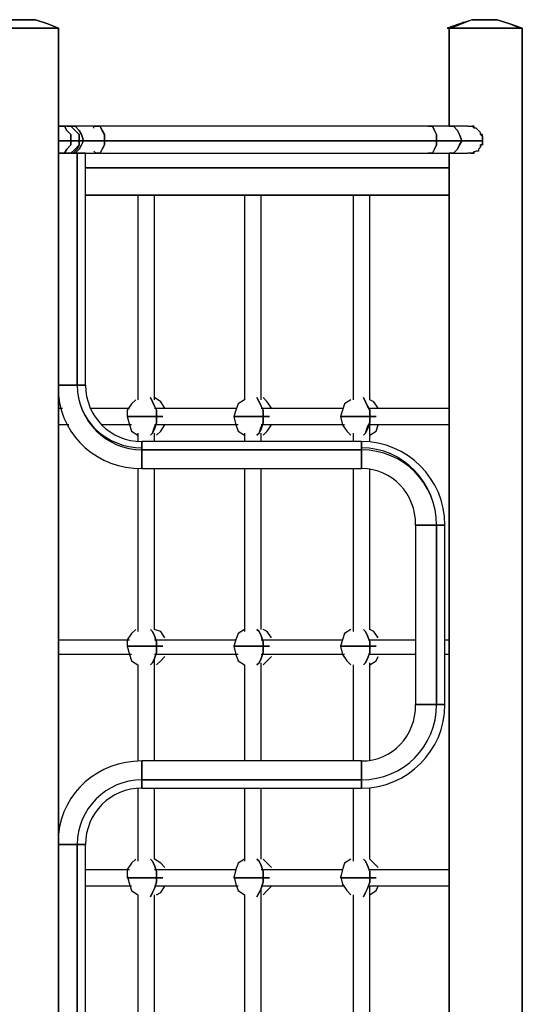
# Model space of a CAD drawing. Units: inches. Extents: x 388 to 453, y 238 to 357.
# Drawn here: x 426 to 432, y 344 to 356 of the extents above; entities that cross this region are included whole.
import ezdxf

# ---------------------------------------------------------------- set-up
doc = ezdxf.new("R2010")
doc.units = ezdxf.units.IN
doc.header["$MEASUREMENT"] = 0
doc.layers.add('Ebene 1', color=7, linetype='Continuous')

# ---------------------------------------------------------------- blocks, each defined once
blk = doc.blocks.new('block 2')
at = {"layer": 'Ebene 1', "color": 179, "lineweight": 25, "true_color": 0x1a171b}
for points in [[(425.193, 356.271), (425.346, 356.322), (425.498, 356.373), (425.65, 356.373)], [(425.65, 356.373), (425.472, 356.373), (425.346, 356.322), (425.193, 356.271)], [(425.65, 356.373), (425.498, 356.373), (425.346, 356.322), (425.218, 356.271)], [(425.65, 356.373), (425.803, 356.373), (425.955, 356.322), (426.082, 356.271)], [(426.082, 356.271), (425.955, 356.322), (425.803, 356.373), (425.65, 356.373)], [(426.082, 356.271), (425.955, 356.322), (425.803, 356.373), (425.65, 356.373)], [(431.264, 356.373), (431.111, 356.373), (430.959, 356.322), (430.806, 356.271)], [(430.832, 356.271), (430.908, 356.297), (431.01, 356.348)], [(431.264, 356.373), (431.111, 356.373), (430.985, 356.322), (430.857, 356.271)], [(431.111, 356.373), (431.187, 356.373), (431.264, 356.373)], [(431.264, 356.373), (431.416, 356.373), (431.568, 356.322), (431.696, 356.271)], [(431.696, 356.271), (431.568, 356.322), (431.416, 356.373), (431.264, 356.373)], [(431.721, 356.271), (431.568, 356.322), (431.416, 356.373), (431.264, 356.373)], [(425.193, 356.271), (425.193, 356.271), (425.244, 356.271), (425.295, 356.271), (425.346, 356.271), (425.422, 356.271), (425.523, 356.271), (425.6, 356.271), (425.701, 356.271), (425.803, 356.271), (425.879, 356.271), (425.955, 356.271), (426.006, 356.271), (426.057, 356.271), (426.082, 356.271)], [(426.082, 356.271), (426.057, 356.271), (426.006, 356.271), (425.955, 356.271), (425.879, 356.271), (425.803, 356.271), (425.701, 356.271), (425.6, 356.271), (425.523, 356.271), (425.422, 356.271), (425.346, 356.271), (425.295, 356.271), (425.244, 356.271), (425.193, 356.271), (425.193, 356.271)], [(426.057, 356.271), (426.031, 356.271), (426.006, 356.271), (425.955, 356.271), (425.879, 356.271), (425.803, 356.271), (425.701, 356.271), (425.625, 356.271), (425.523, 356.271), (425.447, 356.271), (425.371, 356.271), (425.295, 356.271), (425.269, 356.271), (425.244, 356.271)], [(425.244, 356.271), (425.244, 356.271), (425.269, 356.271), (425.32, 356.271), (425.396, 356.271), (425.472, 356.271), (425.574, 356.271), (425.65, 356.271), (425.752, 356.271), (425.828, 356.271), (425.904, 356.271), (425.981, 356.271), (426.031, 356.271), (426.031, 356.271)], [(426.057, 356.271), (426.031, 356.271), (426.031, 356.271)], [(426.082, 329.754), (426.082, 356.271)], [(426.082, 356.271), (426.082, 329.754)], [(431.696, 356.271), (431.696, 356.271), (431.645, 356.271), (431.594, 356.271), (431.518, 356.271), (431.416, 356.271), (431.34, 356.271), (431.238, 356.271), (431.137, 356.271), (431.061, 356.271), (430.985, 356.271), (430.908, 356.271), (430.857, 356.271), (430.832, 356.271), (430.806, 356.271)], [(430.806, 356.271), (430.832, 356.271), (430.857, 356.271), (430.908, 356.271), (430.985, 356.271), (431.061, 356.271), (431.137, 356.271), (431.238, 356.271), (431.34, 356.271), (431.416, 356.271), (431.518, 356.271), (431.594, 356.271), (431.645, 356.271), (431.696, 356.271), (431.696, 356.271)], [(430.832, 356.271), (430.832, 355.078)], [(430.832, 355.078), (430.832, 356.271)], [(431.721, 356.271), (431.721, 356.271), (431.696, 356.271)], [(431.696, 356.271), (431.721, 356.271), (431.721, 356.271)], [(431.721, 329.754), (431.721, 356.271)], [(431.721, 356.271), (431.721, 329.754)], [(426.082, 355.078), (426.082, 355.078)], [(426.234, 354.9), (426.234, 354.976), (426.184, 355.027), (426.158, 355.078), (426.082, 355.078)], [(426.082, 355.078), (426.158, 355.078), (426.184, 355.027), (426.234, 354.976), (426.234, 354.9)], [(426.184, 355.078), (426.158, 355.078), (426.082, 355.078)], [(426.209, 355.078), (426.184, 355.078)], [(426.184, 355.078), (426.234, 355.078), (426.285, 355.027), (426.336, 354.976), (426.336, 354.9)], [(426.336, 354.9), (426.336, 354.976), (426.285, 355.027), (426.234, 355.078), (426.184, 355.078)], [(426.387, 354.9), (426.362, 354.976), (426.336, 355.027), (426.285, 355.078), (426.209, 355.078)], [(426.209, 355.078), (426.285, 355.078), (426.336, 355.027), (426.362, 354.976), (426.387, 354.9)], [(426.539, 355.078), (426.438, 355.078), (426.336, 355.078), (426.285, 355.078), (426.234, 355.078), (426.209, 355.078)], [(426.514, 355.052), (426.514, 355.078), (426.539, 355.078)], [(430.578, 355.078), (426.539, 355.078)], [(426.641, 354.9), (426.641, 354.976), (426.615, 355.027), (426.59, 355.078), (426.539, 355.078)], [(426.539, 355.078), (426.59, 355.078), (426.615, 355.027), (426.641, 354.976), (426.641, 354.9)], [(426.59, 355.052), (426.59, 355.052)], [(430.578, 355.078), (430.629, 355.078), (430.654, 355.027), (430.68, 354.976), (430.68, 354.9)], [(430.68, 354.9), (430.68, 354.976), (430.654, 355.027), (430.629, 355.078), (430.578, 355.078)], [(430.832, 355.078), (430.705, 355.078), (430.578, 355.078)], [(431.061, 355.078), (430.832, 355.078)], [(430.832, 355.078), (430.883, 355.078), (430.934, 355.027), (430.959, 354.976), (430.985, 354.9)], [(430.985, 354.9), (430.959, 354.976), (430.934, 355.027), (430.883, 355.078), (430.832, 355.078)], [(431.061, 355.078), (431.111, 355.078), (431.137, 355.052)], [(426.082, 354.9), (426.234, 354.9)], [(426.234, 354.9), (426.082, 354.9)], [(426.234, 354.9), (426.234, 354.849), (426.184, 354.798), (426.158, 354.748), (426.082, 354.748)], [(426.082, 354.748), (426.158, 354.748), (426.184, 354.798), (426.234, 354.849), (426.234, 354.9)], [(426.336, 354.9), (426.336, 354.849), (426.311, 354.798), (426.26, 354.748), (426.184, 354.748), (426.133, 354.748)], [(426.184, 354.748), (426.234, 354.748), (426.285, 354.798), (426.336, 354.849), (426.336, 354.9)], [(426.387, 354.9), (426.362, 354.849), (426.336, 354.798), (426.285, 354.748), (426.209, 354.748)], [(426.209, 354.748), (426.285, 354.748), (426.336, 354.798), (426.362, 354.849), (426.387, 354.9)], [(426.336, 354.9), (426.336, 354.9), (426.285, 354.9), (426.234, 354.9)], [(426.234, 354.9), (426.285, 354.9), (426.336, 354.9), (426.336, 354.9)], [(426.336, 354.9), (426.387, 354.9)], [(426.387, 354.9), (426.336, 354.9)], [(426.641, 354.9), (426.565, 354.9), (426.489, 354.9), (426.438, 354.9), (426.387, 354.9), (426.387, 354.9)], [(426.387, 354.9), (426.387, 354.9), (426.438, 354.9), (426.489, 354.9), (426.565, 354.9), (426.641, 354.9)], [(426.641, 354.9), (426.641, 354.849), (426.615, 354.798), (426.59, 354.748), (426.539, 354.748), (426.514, 354.773)], [(426.539, 354.748), (426.59, 354.748), (426.615, 354.798), (426.641, 354.849), (426.641, 354.9)], [(430.68, 354.9), (426.641, 354.9)], [(426.641, 354.9), (430.68, 354.9)], [(430.578, 354.748), (430.629, 354.748), (430.654, 354.798), (430.68, 354.849), (430.68, 354.9)], [(430.68, 354.9), (430.68, 354.849), (430.654, 354.798), (430.629, 354.748), (430.578, 354.748)], [(430.985, 354.9), (430.883, 354.9), (430.806, 354.9), (430.68, 354.9)], [(430.68, 354.9), (430.806, 354.9), (430.883, 354.9), (430.985, 354.9)], [(430.985, 354.9), (430.959, 354.849), (430.934, 354.798), (430.883, 354.748), (430.832, 354.748)], [(430.832, 354.748), (430.883, 354.748), (430.934, 354.798), (430.959, 354.849), (430.985, 354.9)], [(431.238, 354.9), (430.985, 354.9)], [(430.985, 354.9), (431.238, 354.9)], [(431.213, 354.976), (431.238, 354.951), (431.238, 354.925), (431.238, 354.9)], [(431.086, 354.748), (431.111, 354.748), (431.137, 354.748), (431.137, 354.748), (431.137, 354.773)], [(426.082, 354.748), (426.082, 354.748)], [(426.082, 354.748), (426.108, 354.748), (426.158, 354.748), (426.209, 354.748), (426.26, 354.748), (426.311, 354.748)], [(426.311, 354.748), (426.26, 354.748), (426.209, 354.748), (426.158, 354.748), (426.108, 354.748), (426.082, 354.748)], [(426.082, 354.748), (426.158, 354.748), (426.184, 354.748)], [(426.184, 354.748), (426.209, 354.748)], [(426.209, 354.748), (426.234, 354.748), (426.285, 354.748), (426.336, 354.748), (426.438, 354.748), (426.539, 354.748)], [(426.311, 354.748), (426.311, 351.928)], [(426.311, 351.928), (426.311, 354.748)], [(426.311, 354.748), (426.362, 354.748), (426.412, 354.748), (426.412, 354.748)], [(426.412, 354.748), (426.412, 354.748), (426.362, 354.748), (426.311, 354.748)], [(426.412, 351.928), (426.412, 354.748)], [(426.539, 354.748), (430.578, 354.748)], [(430.578, 354.748), (430.705, 354.748), (430.832, 354.748)], [(430.832, 354.748), (430.832, 329.754)], [(430.832, 329.754), (430.832, 354.748)], [(430.832, 354.748), (431.061, 354.748)], [(426.412, 354.57), (430.832, 354.57)], [(430.832, 354.57), (426.412, 354.57)], [(430.832, 354.239), (426.412, 354.239)], [(426.412, 354.239), (430.832, 354.239)], [(427.047, 354.239), (427.047, 351.75)], [(427.251, 354.239), (427.225, 354.239), (427.2, 354.239), (427.149, 354.239), (427.098, 354.239), (427.073, 354.239), (427.047, 354.239)], [(427.251, 351.75), (427.251, 354.239)], [(428.343, 354.239), (428.343, 351.75)], [(428.546, 354.239), (428.546, 354.239), (428.495, 354.239), (428.444, 354.239), (428.393, 354.239), (428.368, 354.239), (428.343, 354.239)], [(428.546, 351.75), (428.546, 354.239)], [(429.664, 354.239), (429.664, 351.75)], [(429.867, 354.239), (429.841, 354.239), (429.816, 354.239), (429.765, 354.239), (429.714, 354.239), (429.664, 354.239), (429.664, 354.239)], [(429.867, 351.75), (429.867, 354.239)], [(426.234, 351.928), (426.184, 351.928), (426.108, 351.928), (426.082, 351.928)], [(426.082, 351.928), (426.108, 351.928), (426.184, 351.928), (426.234, 351.928)], [(426.311, 351.928), (426.285, 351.928), (426.234, 351.928)], [(426.234, 351.928), (426.285, 351.928), (426.311, 351.928)], [(426.412, 351.928), (426.412, 351.928), (426.362, 351.928), (426.311, 351.928)], [(426.311, 351.928), (426.362, 351.928), (426.412, 351.928), (426.412, 351.928)], [(427.2, 351.776), (427.225, 351.725), (427.251, 351.674), (427.276, 351.623), (427.276, 351.547)], [(427.276, 351.547), (427.276, 351.623), (427.251, 351.674), (427.225, 351.725), (427.2, 351.776)], [(427.378, 351.649), (427.327, 351.725), (427.251, 351.776)], [(428.495, 351.776), (428.521, 351.725), (428.546, 351.674), (428.571, 351.623), (428.571, 351.547)], [(428.571, 351.547), (428.571, 351.623), (428.546, 351.674), (428.521, 351.725), (428.495, 351.776)], [(428.673, 351.649), (428.622, 351.725), (428.571, 351.776)], [(429.867, 351.547), (429.867, 351.623), (429.841, 351.674), (429.816, 351.725), (429.79, 351.776)], [(429.79, 351.776), (429.816, 351.725), (429.841, 351.674), (429.867, 351.623), (429.867, 351.547)], [(426.082, 351.649), (426.133, 351.649)], [(426.463, 351.649), (426.946, 351.649)], [(427.022, 351.75), (426.971, 351.699), (426.92, 351.623), (426.92, 351.547)], [(427.251, 351.649), (428.241, 351.649)], [(428.343, 351.75), (428.266, 351.699), (428.241, 351.623), (428.216, 351.547)], [(428.546, 351.649), (429.537, 351.649)], [(429.638, 351.75), (429.562, 351.699), (429.537, 351.623), (429.511, 351.547)], [(429.968, 351.649), (429.918, 351.725), (429.867, 351.75)], [(429.867, 351.649), (430.832, 351.649)], [(427.276, 351.547), (427.2, 351.547), (427.124, 351.547), (427.073, 351.547), (426.997, 351.547), (426.946, 351.547), (426.92, 351.547), (426.92, 351.547)], [(426.92, 351.547), (426.92, 351.547), (426.946, 351.547), (426.997, 351.547), (427.073, 351.547), (427.124, 351.547), (427.2, 351.547), (427.276, 351.547)], [(426.92, 351.547), (426.946, 351.445), (426.971, 351.369), (427.047, 351.318)], [(427.2, 351.318), (427.225, 351.344), (427.251, 351.42), (427.276, 351.471), (427.276, 351.547)], [(427.276, 351.547), (427.276, 351.471), (427.251, 351.395), (427.225, 351.344), (427.2, 351.318)], [(427.276, 351.547), (427.301, 351.547), (427.352, 351.547)], [(427.352, 351.547), (427.301, 351.547), (427.276, 351.547)], [(428.216, 351.547), (428.216, 351.547), (428.241, 351.547), (428.292, 351.547), (428.368, 351.547), (428.419, 351.547), (428.495, 351.547), (428.571, 351.547)], [(428.571, 351.547), (428.495, 351.547), (428.419, 351.547), (428.368, 351.547), (428.292, 351.547), (428.241, 351.547), (428.216, 351.547), (428.216, 351.547)], [(428.216, 351.547), (428.241, 351.445), (428.266, 351.369), (428.343, 351.318)], [(428.571, 351.547), (428.571, 351.471), (428.546, 351.395), (428.521, 351.344), (428.495, 351.318)], [(428.495, 351.318), (428.521, 351.344), (428.546, 351.42), (428.571, 351.471), (428.571, 351.547)], [(428.647, 351.547), (428.622, 351.547), (428.571, 351.547)], [(428.571, 351.547), (428.622, 351.547), (428.647, 351.547)], [(429.511, 351.547), (429.511, 351.547), (429.537, 351.547), (429.587, 351.547), (429.664, 351.547), (429.714, 351.547), (429.79, 351.547), (429.867, 351.547)], [(429.867, 351.547), (429.79, 351.547), (429.714, 351.547), (429.664, 351.547), (429.587, 351.547), (429.537, 351.547), (429.511, 351.547), (429.511, 351.547)], [(429.511, 351.547), (429.537, 351.445), (429.587, 351.369), (429.638, 351.318)], [(429.867, 351.547), (429.867, 351.471), (429.841, 351.395), (429.816, 351.344), (429.79, 351.318)], [(429.79, 351.318), (429.816, 351.344), (429.841, 351.42), (429.867, 351.471), (429.867, 351.547)], [(429.943, 351.547), (429.918, 351.547), (429.867, 351.547)], [(429.867, 351.547), (429.918, 351.547), (429.943, 351.547)], [(426.209, 351.445), (426.082, 351.445)], [(426.971, 351.445), (426.615, 351.445)], [(428.266, 351.445), (427.251, 351.445)], [(427.276, 351.318), (427.327, 351.369), (427.378, 351.445)], [(429.562, 351.445), (428.546, 351.445)], [(428.571, 351.318), (428.622, 351.369), (428.673, 351.445)], [(429.867, 351.242), (429.867, 351.445)], [(430.832, 351.445), (429.867, 351.445)], [(429.867, 351.318), (429.943, 351.369), (429.968, 351.445)], [(427.047, 351.344), (427.047, 351.242)], [(427.251, 351.242), (427.251, 351.344)], [(428.343, 351.344), (428.343, 351.242)], [(428.546, 351.242), (428.546, 351.344)], [(429.664, 351.344), (429.664, 351.242)], [(429.765, 351.242), (427.098, 351.242)], [(427.098, 351.141), (427.098, 351.191), (427.098, 351.242), (427.098, 351.242)], [(427.098, 351.242), (427.098, 351.242), (427.098, 351.191), (427.098, 351.141)], [(429.765, 351.242), (429.765, 351.242), (429.765, 351.191), (429.765, 351.141)], [(429.765, 351.141), (429.765, 351.191), (429.765, 351.242), (429.765, 351.242)], [(429.765, 351.141), (427.098, 351.141)], [(427.098, 351.141), (429.765, 351.141)], [(427.098, 351.141), (427.098, 351.09), (427.098, 351.014), (427.098, 350.963), (427.098, 350.912), (427.098, 350.912)], [(427.098, 350.912), (427.098, 350.912), (427.098, 350.963), (427.098, 351.014), (427.098, 351.09), (427.098, 351.141)], [(429.765, 350.912), (429.765, 350.912), (429.765, 350.963), (429.765, 351.014), (429.765, 351.09), (429.765, 351.141)], [(427.047, 350.912), (427.047, 348.931)], [(427.098, 350.912), (429.765, 350.912)], [(427.251, 348.956), (427.251, 350.912)], [(428.343, 350.912), (428.343, 348.931)], [(428.546, 348.956), (428.546, 350.912)], [(429.664, 350.912), (429.664, 348.931)], [(429.867, 348.956), (429.867, 350.912)], [(430.425, 350.226), (430.425, 348.042)], [(430.68, 350.226), (430.604, 350.226), (430.553, 350.226), (430.502, 350.226), (430.451, 350.226), (430.425, 350.226)], [(430.425, 350.226), (430.451, 350.226), (430.502, 350.226), (430.553, 350.226), (430.604, 350.226), (430.68, 350.226)], [(430.68, 350.226), (430.68, 348.042)], [(430.68, 348.042), (430.68, 350.226)], [(430.781, 350.226), (430.756, 350.226), (430.73, 350.226), (430.68, 350.226)], [(430.68, 350.226), (430.73, 350.226), (430.756, 350.226), (430.781, 350.226)], [(430.781, 348.042), (430.781, 350.226)], [(427.022, 348.956), (426.971, 348.905), (426.92, 348.829), (426.92, 348.753)], [(427.2, 348.956), (427.225, 348.931), (427.251, 348.88), (427.276, 348.804), (427.276, 348.753)], [(427.276, 348.753), (427.276, 348.804), (427.251, 348.88), (427.225, 348.931), (427.2, 348.956)], [(427.378, 348.855), (427.327, 348.931), (427.251, 348.956)], [(428.343, 348.956), (428.266, 348.905), (428.241, 348.829), (428.216, 348.753)], [(428.571, 348.753), (428.571, 348.804), (428.546, 348.88), (428.521, 348.931), (428.495, 348.956)], [(428.495, 348.956), (428.521, 348.931), (428.546, 348.88), (428.571, 348.804), (428.571, 348.753)], [(428.673, 348.855), (428.622, 348.931), (428.571, 348.956)], [(429.638, 348.956), (429.562, 348.905), (429.537, 348.829), (429.511, 348.753)], [(429.867, 348.753), (429.867, 348.804), (429.841, 348.88), (429.816, 348.931), (429.79, 348.956)], [(429.79, 348.956), (429.816, 348.931), (429.841, 348.88), (429.867, 348.804), (429.867, 348.753)], [(429.968, 348.855), (429.918, 348.931), (429.867, 348.956)], [(426.082, 348.829), (426.946, 348.829)], [(427.251, 348.829), (428.241, 348.829)], [(428.546, 348.829), (429.537, 348.829)], [(429.867, 348.829), (430.425, 348.829)], [(430.781, 348.829), (430.832, 348.829)], [(426.971, 348.651), (426.082, 348.651)], [(427.276, 348.753), (427.2, 348.753), (427.124, 348.753), (427.073, 348.753), (426.997, 348.753), (426.946, 348.753), (426.92, 348.753), (426.92, 348.753)], [(426.92, 348.753), (426.92, 348.753), (426.946, 348.753), (426.997, 348.753), (427.073, 348.753), (427.124, 348.753), (427.2, 348.753), (427.276, 348.753)], [(426.92, 348.753), (426.946, 348.651), (426.971, 348.575), (427.047, 348.524)], [(427.276, 348.753), (427.276, 348.677), (427.251, 348.601), (427.225, 348.55), (427.2, 348.524)], [(427.2, 348.524), (427.225, 348.55), (427.251, 348.601), (427.276, 348.677), (427.276, 348.753)], [(428.266, 348.651), (427.251, 348.651)], [(427.352, 348.753), (427.301, 348.753), (427.276, 348.753)], [(427.276, 348.753), (427.301, 348.753), (427.352, 348.753)], [(428.216, 348.753), (428.216, 348.753), (428.241, 348.753), (428.292, 348.753), (428.368, 348.753), (428.419, 348.753), (428.495, 348.753), (428.571, 348.753)], [(428.571, 348.753), (428.495, 348.753), (428.419, 348.753), (428.368, 348.753), (428.292, 348.753), (428.241, 348.753), (428.216, 348.753), (428.216, 348.753)], [(428.216, 348.753), (428.241, 348.651), (428.266, 348.575), (428.343, 348.524)], [(428.495, 348.524), (428.521, 348.55), (428.546, 348.601), (428.571, 348.677), (428.571, 348.753)], [(428.571, 348.753), (428.571, 348.677), (428.546, 348.601), (428.521, 348.55), (428.495, 348.524)], [(429.562, 348.651), (428.546, 348.651)], [(428.571, 348.753), (428.622, 348.753), (428.647, 348.753)], [(428.647, 348.753), (428.622, 348.753), (428.571, 348.753)], [(429.867, 348.753), (429.79, 348.753), (429.714, 348.753), (429.664, 348.753), (429.587, 348.753), (429.537, 348.753), (429.511, 348.753), (429.511, 348.753)], [(429.511, 348.753), (429.511, 348.753), (429.537, 348.753), (429.587, 348.753), (429.664, 348.753), (429.714, 348.753), (429.79, 348.753), (429.867, 348.753)], [(429.511, 348.753), (429.537, 348.651), (429.587, 348.575), (429.638, 348.524)], [(429.79, 348.524), (429.816, 348.55), (429.841, 348.601), (429.867, 348.677), (429.867, 348.753)], [(429.867, 348.753), (429.867, 348.677), (429.841, 348.601), (429.816, 348.55), (429.79, 348.524)], [(429.867, 348.753), (429.918, 348.753), (429.943, 348.753)], [(429.943, 348.753), (429.918, 348.753), (429.867, 348.753)], [(430.425, 348.651), (429.867, 348.651)], [(430.832, 348.651), (430.781, 348.651)], [(427.047, 348.524), (427.047, 347.356)], [(427.251, 347.356), (427.251, 348.601)], [(427.276, 348.524), (427.327, 348.575), (427.378, 348.626)], [(428.343, 348.524), (428.343, 347.356)], [(428.546, 347.356), (428.546, 348.55)], [(428.571, 348.524), (428.622, 348.575), (428.673, 348.626)], [(429.664, 348.524), (429.664, 347.356)], [(429.867, 348.524), (429.943, 348.575), (429.968, 348.626)], [(429.867, 347.356), (429.867, 348.55)], [(430.425, 348.042), (430.451, 348.042), (430.502, 348.042), (430.553, 348.042), (430.604, 348.042), (430.68, 348.042)], [(430.781, 348.042), (430.756, 348.042), (430.73, 348.042), (430.68, 348.042)], [(430.68, 348.042), (430.73, 348.042), (430.756, 348.042), (430.781, 348.042)], [(429.765, 347.356), (427.098, 347.356)], [(427.098, 347.127), (427.098, 347.178), (427.098, 347.254), (427.098, 347.305), (427.098, 347.356), (427.098, 347.356)], [(427.098, 347.356), (427.098, 347.356), (427.098, 347.305), (427.098, 347.254), (427.098, 347.178), (427.098, 347.127)], [(429.765, 347.356), (429.765, 347.356), (429.765, 347.305), (429.765, 347.254), (429.765, 347.178), (429.765, 347.127)], [(429.765, 347.127), (429.765, 347.178), (429.765, 347.254), (429.765, 347.305), (429.765, 347.356), (429.765, 347.356)], [(427.098, 347.127), (429.765, 347.127)], [(429.765, 347.127), (427.098, 347.127)], [(427.098, 347.026), (427.098, 347.026), (427.098, 347.077), (427.098, 347.127)], [(427.098, 347.127), (427.098, 347.077), (427.098, 347.026), (427.098, 347.026)], [(429.765, 347.127), (429.765, 347.077), (429.765, 347.026), (429.765, 347.026)], [(429.765, 347.026), (429.765, 347.026), (429.765, 347.077), (429.765, 347.127)], [(427.047, 347.026), (427.047, 346.137)], [(427.098, 347.026), (429.765, 347.026)], [(427.251, 346.162), (427.251, 347.026)], [(428.343, 347.026), (428.343, 346.137)], [(428.546, 346.162), (428.546, 347.026)], [(429.664, 347.026), (429.664, 346.137)], [(429.867, 346.162), (429.867, 347.026)], [(426.311, 346.34), (426.26, 346.34), (426.209, 346.34), (426.158, 346.34), (426.108, 346.34), (426.082, 346.34)], [(426.082, 346.34), (426.108, 346.34), (426.158, 346.34), (426.209, 346.34), (426.26, 346.34), (426.311, 346.34)], [(426.311, 346.34), (426.311, 344.13)], [(426.311, 344.13), (426.311, 346.34)], [(426.412, 346.34), (426.412, 346.34), (426.362, 346.34), (426.311, 346.34)], [(426.311, 346.34), (426.362, 346.34), (426.412, 346.34), (426.412, 346.34)], [(426.412, 344.13), (426.412, 346.34)], [(427.022, 346.162), (426.971, 346.112), (426.92, 346.035), (426.92, 345.934)], [(427.2, 346.162), (427.225, 346.137), (427.251, 346.086), (427.276, 346.01), (427.276, 345.934)], [(427.276, 345.934), (427.276, 346.01), (427.251, 346.086), (427.225, 346.137), (427.2, 346.162)], [(427.378, 346.061), (427.327, 346.112), (427.251, 346.162)], [(428.343, 346.162), (428.266, 346.112), (428.241, 346.035), (428.216, 345.934)], [(428.571, 345.934), (428.571, 346.01), (428.546, 346.086), (428.521, 346.137), (428.495, 346.162)], [(428.495, 346.162), (428.521, 346.137), (428.546, 346.086), (428.571, 346.01), (428.571, 345.934)], [(428.673, 346.061), (428.622, 346.112), (428.571, 346.162)], [(429.638, 346.162), (429.562, 346.112), (429.537, 346.035), (429.511, 345.934)], [(429.867, 345.934), (429.867, 346.01), (429.841, 346.086), (429.816, 346.137), (429.79, 346.162)], [(429.79, 346.162), (429.816, 346.137), (429.841, 346.086), (429.867, 346.01), (429.867, 345.934)], [(429.968, 346.061), (429.918, 346.112), (429.867, 346.162)], [(426.412, 346.035), (426.946, 346.035)], [(427.251, 346.035), (428.241, 346.035)], [(428.546, 346.035), (429.537, 346.035)], [(429.867, 346.035), (430.832, 346.035)], [(426.92, 345.959), (426.946, 345.857), (426.971, 345.781), (427.047, 345.73)], [(427.276, 345.934), (427.2, 345.934), (427.124, 345.934), (427.073, 345.934), (426.997, 345.934), (426.946, 345.934), (426.92, 345.934), (426.92, 345.934)], [(426.92, 345.934), (426.92, 345.934), (426.946, 345.934), (426.997, 345.934), (427.073, 345.934), (427.124, 345.934), (427.2, 345.934), (427.276, 345.934)], [(427.2, 345.705), (427.225, 345.756), (427.251, 345.807), (427.276, 345.883), (427.276, 345.934)], [(427.276, 345.934), (427.276, 345.883), (427.251, 345.807), (427.225, 345.756), (427.2, 345.705)], [(427.276, 345.934), (427.301, 345.934), (427.352, 345.934)], [(427.352, 345.934), (427.301, 345.934), (427.276, 345.934)], [(428.216, 345.959), (428.241, 345.857), (428.266, 345.781), (428.343, 345.73)], [(428.216, 345.934), (428.216, 345.934), (428.241, 345.934), (428.292, 345.934), (428.368, 345.934), (428.419, 345.934), (428.495, 345.934), (428.571, 345.934)], [(428.571, 345.934), (428.495, 345.934), (428.419, 345.934), (428.368, 345.934), (428.292, 345.934), (428.241, 345.934), (428.216, 345.934), (428.216, 345.934)], [(428.571, 345.934), (428.571, 345.883), (428.546, 345.807), (428.521, 345.756), (428.495, 345.705)], [(428.495, 345.705), (428.521, 345.756), (428.546, 345.807), (428.571, 345.883), (428.571, 345.934)], [(428.647, 345.934), (428.622, 345.934), (428.571, 345.934)], [(428.571, 345.934), (428.622, 345.934), (428.647, 345.934)], [(429.511, 345.959), (429.537, 345.857), (429.587, 345.781), (429.638, 345.73)], [(429.511, 345.934), (429.511, 345.934), (429.537, 345.934), (429.587, 345.934), (429.664, 345.934), (429.714, 345.934), (429.79, 345.934), (429.867, 345.934)], [(429.867, 345.934), (429.79, 345.934), (429.714, 345.934), (429.664, 345.934), (429.587, 345.934), (429.537, 345.934), (429.511, 345.934), (429.511, 345.934)], [(429.867, 345.934), (429.867, 345.883), (429.841, 345.807), (429.816, 345.756), (429.79, 345.705)], [(429.79, 345.705), (429.816, 345.756), (429.841, 345.807), (429.867, 345.883), (429.867, 345.934)], [(429.867, 345.934), (429.918, 345.934), (429.943, 345.934)], [(429.943, 345.934), (429.918, 345.934), (429.867, 345.934)], [(426.971, 345.832), (426.412, 345.832)], [(428.266, 345.832), (427.251, 345.832)], [(427.276, 345.73), (427.327, 345.756), (427.378, 345.832)], [(429.562, 345.832), (428.546, 345.832)], [(428.546, 343.47), (428.546, 345.807)], [(428.571, 345.73), (428.622, 345.781), (428.673, 345.832)], [(429.867, 343.47), (429.867, 345.832)], [(430.832, 345.832), (429.867, 345.832)], [(429.867, 345.73), (429.943, 345.781), (429.968, 345.832)], [(427.047, 345.73), (427.047, 343.47)], [(427.251, 343.47), (427.251, 345.73)], [(428.343, 345.73), (428.343, 343.47)], [(429.664, 345.73), (429.664, 343.47)]]:
    blk.add_lwpolyline(points, dxfattribs=at)
for points, knots in [([(431.238, 354.9), (431.238, 354.9), (431.238, 354.925), (431.238, 354.925), (431.238, 354.925), (431.238, 354.925), (431.238, 354.925), (431.238, 354.925), (431.238, 354.925), (431.238, 354.925), (431.238, 354.925), (431.238, 354.951), (431.238, 354.951), (431.238, 354.951), (431.238, 354.976), (431.238, 354.976), (431.238, 354.976), (431.213, 354.976), (431.213, 354.976), (431.213, 354.976), (431.213, 355.001), (431.213, 355.001), (431.213, 355.001), (431.213, 355.001), (431.213, 355.001), (431.213, 355.001), (431.187, 355.027), (431.187, 355.027), (431.187, 355.027), (431.187, 355.027), (431.187, 355.027), (431.187, 355.027), (431.187, 355.027), (431.187, 355.027), (431.187, 355.027), (431.162, 355.052), (431.162, 355.052), (431.162, 355.052), (431.162, 355.052), (431.162, 355.052), (431.162, 355.052), (431.137, 355.052), (431.137, 355.052), (431.137, 355.052), (431.137, 355.078), (431.137, 355.078), (431.137, 355.078), (431.111, 355.078), (431.111, 355.078), (431.111, 355.078), (431.111, 355.078), (431.111, 355.078)], [0, 0, 0, 0, 1, 1, 1, 2, 2, 2, 3, 3, 3, 4, 4, 4, 5, 5, 5, 6, 6, 6, 7, 7, 7, 8, 8, 8, 9, 9, 9, 10, 10, 10, 11, 11, 11, 12, 12, 12, 13, 13, 13, 14, 14, 14, 15, 15, 15, 16, 16, 16, 17, 17, 17, 17]), ([(431.238, 354.9), (431.238, 354.9), (431.238, 354.9), (431.238, 354.9), (431.238, 354.9), (431.238, 354.9), (431.238, 354.9), (431.238, 354.9), (431.238, 354.874), (431.238, 354.874), (431.238, 354.874), (431.238, 354.874), (431.238, 354.874), (431.238, 354.874), (431.238, 354.874), (431.238, 354.874), (431.238, 354.874), (431.238, 354.849), (431.238, 354.849), (431.238, 354.849), (431.213, 354.849), (431.213, 354.849), (431.213, 354.849), (431.213, 354.824), (431.213, 354.824), (431.213, 354.824), (431.213, 354.824), (431.213, 354.824), (431.213, 354.824), (431.187, 354.798), (431.187, 354.798), (431.187, 354.798), (431.187, 354.798), (431.187, 354.798), (431.187, 354.798), (431.187, 354.773), (431.187, 354.773), (431.187, 354.773), (431.162, 354.773), (431.162, 354.773), (431.162, 354.773), (431.162, 354.773), (431.162, 354.773), (431.162, 354.773), (431.111, 354.748), (431.111, 354.748), (431.111, 354.748), (431.086, 354.748), (431.086, 354.748), (431.086, 354.748), (431.086, 354.748), (431.086, 354.748), (431.086, 354.748), (431.086, 354.748), (431.086, 354.748), (431.086, 354.748), (431.061, 354.748), (431.061, 354.748)], [0, 0, 0, 0, 1, 1, 1, 2, 2, 2, 3, 3, 3, 4, 4, 4, 5, 5, 5, 6, 6, 6, 7, 7, 7, 8, 8, 8, 9, 9, 9, 10, 10, 10, 11, 11, 11, 12, 12, 12, 13, 13, 13, 14, 14, 14, 15, 15, 15, 16, 16, 16, 17, 17, 17, 18, 18, 18, 19, 19, 19, 19]), ([(431.213, 354.824), (431.213, 354.824), (431.213, 354.849), (431.213, 354.849), (431.213, 354.849), (431.238, 354.849), (431.238, 354.849), (431.238, 354.849), (431.238, 354.874), (431.238, 354.874), (431.238, 354.874), (431.238, 354.874), (431.238, 354.874), (431.238, 354.874), (431.238, 354.9), (431.238, 354.9), (431.238, 354.9), (431.238, 354.9), (431.238, 354.9), (431.238, 354.9), (431.238, 354.9), (431.238, 354.9)], [0, 0, 0, 0, 1, 1, 1, 2, 2, 2, 3, 3, 3, 4, 4, 4, 5, 5, 5, 6, 6, 6, 7, 7, 7, 7]), ([(429.765, 351.141), (429.765, 351.141), (429.765, 351.09), (429.765, 351.09), (429.765, 351.09), (429.765, 351.039), (429.765, 351.039), (429.765, 351.039), (429.765, 350.988), (429.765, 350.988), (429.765, 350.988), (429.765, 350.937), (429.765, 350.937), (429.765, 350.937), (429.765, 350.912), (429.765, 350.912), (429.765, 350.912), (429.765, 350.912), (429.765, 350.912), (429.765, 350.912), (429.765, 350.912), (429.765, 350.912), (429.765, 350.912), (429.765, 350.963), (429.765, 350.963), (429.765, 350.963), (429.765, 351.014), (429.765, 351.014)], [0, 0, 0, 0, 1, 1, 1, 2, 2, 2, 3, 3, 3, 4, 4, 4, 5, 5, 5, 6, 6, 6, 7, 7, 7, 8, 8, 8, 9, 9, 9, 9]), ([(430.68, 348.042), (430.68, 348.042), (430.629, 348.042), (430.629, 348.042), (430.629, 348.042), (430.578, 348.042), (430.578, 348.042), (430.578, 348.042), (430.502, 348.042), (430.502, 348.042), (430.502, 348.042), (430.476, 348.042), (430.476, 348.042), (430.476, 348.042), (430.451, 348.042), (430.451, 348.042), (430.451, 348.042), (430.425, 348.042), (430.425, 348.042), (430.425, 348.042), (430.451, 348.042), (430.451, 348.042), (430.451, 348.042), (430.476, 348.042), (430.476, 348.042), (430.476, 348.042), (430.527, 348.042), (430.527, 348.042)], [0, 0, 0, 0, 1, 1, 1, 2, 2, 2, 3, 3, 3, 4, 4, 4, 5, 5, 5, 6, 6, 6, 7, 7, 7, 8, 8, 8, 9, 9, 9, 9])]:
    blk.add_open_spline(points, degree=3, knots=knots, dxfattribs=at)
for points in [[(426.311, 351.928), (426.311, 351.496), (426.666, 351.166), (427.098, 351.166)], [(426.311, 351.928), (426.311, 351.496), (426.666, 351.141), (427.098, 351.141)], [(426.311, 351.928), (426.311, 351.496), (426.666, 351.141), (427.098, 351.141)], [(426.311, 351.928), (426.311, 351.496), (426.666, 351.166), (427.098, 351.166)], [(426.412, 351.928), (426.412, 351.547), (426.717, 351.242), (427.098, 351.242)], [(426.082, 351.801), (426.133, 351.293), (426.565, 350.912), (427.098, 350.912)], [(430.781, 350.226), (430.781, 350.785), (430.324, 351.242), (429.765, 351.242)], [(430.68, 350.226), (430.68, 350.734), (430.273, 351.166), (429.765, 351.166)], [(430.68, 350.226), (430.68, 350.734), (430.273, 351.166), (429.765, 351.166)], [(430.68, 350.226), (430.68, 350.734), (430.273, 351.141), (429.765, 351.141)], [(430.68, 350.226), (430.68, 350.734), (430.273, 351.141), (429.765, 351.141)], [(430.425, 350.226), (430.425, 350.607), (430.146, 350.912), (429.765, 350.912)], [(429.765, 347.127), (430.273, 347.127), (430.68, 347.534), (430.68, 348.042)], [(429.765, 347.127), (430.273, 347.127), (430.68, 347.534), (430.68, 348.042)], [(429.765, 347.127), (430.273, 347.127), (430.68, 347.534), (430.68, 348.042)], [(429.765, 347.127), (430.273, 347.127), (430.68, 347.534), (430.68, 348.042)], [(429.765, 347.026), (430.324, 347.026), (430.781, 347.483), (430.781, 348.042)], [(429.765, 347.356), (430.146, 347.356), (430.425, 347.661), (430.425, 348.042)], [(427.098, 347.356), (426.565, 347.356), (426.133, 346.975), (426.082, 346.467)], [(427.098, 347.127), (426.666, 347.127), (426.311, 346.772), (426.311, 346.34)], [(427.098, 347.127), (426.666, 347.127), (426.311, 346.772), (426.311, 346.34)], [(427.098, 347.127), (426.666, 347.127), (426.311, 346.772), (426.311, 346.34)], [(427.098, 347.127), (426.666, 347.127), (426.311, 346.772), (426.311, 346.34)], [(427.098, 347.026), (426.717, 347.026), (426.412, 346.721), (426.412, 346.34)]]:
    blk.add_open_spline(points, degree=3, dxfattribs=at)

msp = doc.modelspace()

# ---------------------------------------------------------------- block references
at = {"layer": 'Ebene 1'}
msp.add_blockref('block 2', (0, 0), dxfattribs=at)

doc.saveas('drawing.dxf')
